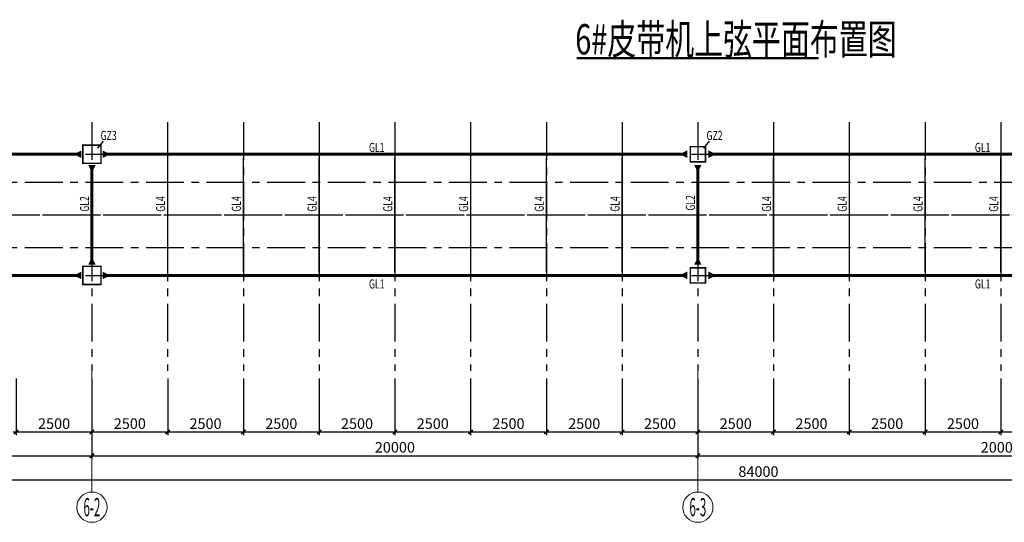
# Model space of a CAD drawing. Extents: x -65577 to 310977, y -390017 to 370485.
# Drawn here: x 43117 to 75617, y 97595 to 114186 of the extents above; entities that cross this region are included whole.
import ezdxf
from ezdxf.enums import TextEntityAlignment as Align

# ---------------------------------------------------------------- set-up
doc = ezdxf.new("R2010")
doc.units = 0
doc.header["$LTSCALE"] = 1000
doc.linetypes.add('CENTER', pattern=[2, 1.25, -0.25, 0.25, -0.25])
doc.layers.get('0').update_dxf_attribs({"linetype": 'CONTINUOUS'})
doc.layers.get('Defpoints').update_dxf_attribs({"linetype": 'CONTINUOUS'})
for name, color, linetype in [('AXIS', 253, 'CENTER'), ('AXIS_DIM', 3, 'CONTINUOUS'), ('COLU_THICK', 7, 'CONTINUOUS'), ('DIM', 3, 'CONTINUOUS'), ('NUM', 7, 'CONTINUOUS'), ('STPM_RBEAM_SIG', 2, 'CONTINUOUS'), ('STPM_RBEAM_THICK', 3, 'CONTINUOUS'), ('STPM_SBEAM_THICK', 2, 'CONTINUOUS'), ('TEXT', 7, 'CONTINUOUS'), ('THIN', 7, 'CONTINUOUS')]:
    doc.layers.add(name, color=color, linetype=linetype)
doc.layers.add('AXIS_NUM', color=7, linetype='CONTINUOUS', lineweight=0)
doc.styles.add('GYKTS', font='txt.shx', dxfattribs={"width": 0.7, "bigfont": 'gykts.shx'})
doc.styles.add('TSSD_Axis', font='complex.shx', dxfattribs={"width": 0.7, "bigfont": 'hztxt.shx'})
doc.styles.add('TSSD_Dimension', font='Tssdeng.shx', dxfattribs={"width": 0.7, "bigfont": 'hztxt.shx'})
doc.styles.add('TSSD_Rein', font='tssdeng.shx', dxfattribs={"width": 0.7, "bigfont": 'hztxt.shx'})
doc.dimstyles.new('TSSD_100_100', dxfattribs={"dimtxt": 350, "dimasz": 100, "dimexe": 100, "dimexo": 250, "dimgap": 100, "dimtad": 1, "dimdec": 0, "dimzin": 0, "dimdsep": 46, "dimtxsty": 'TSSD_Dimension', "dimblk": 'ARCHTICK', "dimblk1": 'ARCHTICK', "dimblk2": 'ARCHTICK', "dimcen": 0, "dimdle": 100, "dimclrt": 7, "dimadec": 0, "dimazin": 0, "dimtfac": 1, "dimtdec": 0, "dimtix": 1, "dimtmove": 2, "dimatfit": 3, "dimfxl": 1, "dimtolj": 1, "dimtzin": 0, "dimarcsym": 0})

# ---------------------------------------------------------------- blocks, each defined once
blk = doc.blocks.new('ts_axno')
at = {"color": 0, "linetype": 'ByBlock', "lineweight": -2}
blk.add_circle((0, 0), 0.5, dxfattribs=at)
at = {"color": 0, "linetype": 'ByBlock', "lineweight": -2, "style": 'TSSD_Axis', "width": 0.7}
blk.add_attdef('A', text='', height=0.6, dxfattribs=at).set_placement((0, 0), align=Align.MIDDLE_CENTER)
blk = doc.blocks.new('_ArchTick')
at = {"color": 0, "linetype": 'ByBlock', "const_width": 0.5}
blk.add_lwpolyline([(-0.71, -0.71), (0.71, 0.71)], dxfattribs=at)
blk = doc.blocks.new('*D102')
at = {"layer": 'AXIS_DIM', "color": 0, "lineweight": -2, "transparency": 16777216}
for p, q in [((25502, 102345), (25502, 99695)), ((45502, 102345), (45502, 99695)), ((25402, 99795), (45602, 99795))]:
    blk.add_line(p, q, dxfattribs=at)
at = {"layer": 'Defpoints', "color": 0, "transparency": 16777216}
for p in [(25502, 102595), (45502, 102595), (45502, 99795)]:
    blk.add_point(p, dxfattribs=at)
at = {"layer": 'AXIS_DIM', "color": 0, "lineweight": -2, "transparency": 16777216, "xscale": 100, "yscale": 100, "zscale": 100, "rotation": 180}
blk.add_blockref('_ArchTick', (25502, 99795), dxfattribs=at)
at = {"layer": 'AXIS_DIM', "color": 0, "lineweight": -2, "transparency": 16777216, "xscale": 100, "yscale": 100, "zscale": 100}
blk.add_blockref('_ArchTick', (45502, 99795), dxfattribs=at)
at = {"layer": 'AXIS_DIM', "color": 7, "transparency": 16777216, "insert": (35502, 100070), "char_height": 350, "attachment_point": 5, "style": 'TSSD_Dimension'}
blk.add_mtext('\\A1;20000', dxfattribs=at)
blk = doc.blocks.new('*D103')
at = {"layer": 'AXIS_DIM', "color": 0, "lineweight": -2, "transparency": 16777216}
for p, q in [((45502, 102345), (45502, 99695)), ((65502, 102345), (65502, 99695)), ((45402, 99795), (65602, 99795))]:
    blk.add_line(p, q, dxfattribs=at)
at = {"layer": 'Defpoints', "color": 0, "transparency": 16777216}
for p in [(45502, 102595), (65502, 102595), (65502, 99795)]:
    blk.add_point(p, dxfattribs=at)
at = {"layer": 'AXIS_DIM', "color": 0, "lineweight": -2, "transparency": 16777216, "xscale": 100, "yscale": 100, "zscale": 100, "rotation": 180}
blk.add_blockref('_ArchTick', (45502, 99795), dxfattribs=at)
at = {"layer": 'AXIS_DIM', "color": 0, "lineweight": -2, "transparency": 16777216, "xscale": 100, "yscale": 100, "zscale": 100}
blk.add_blockref('_ArchTick', (65502, 99795), dxfattribs=at)
at = {"layer": 'AXIS_DIM', "color": 7, "transparency": 16777216, "insert": (55502, 100070), "char_height": 350, "attachment_point": 5, "style": 'TSSD_Dimension'}
blk.add_mtext('\\A1;20000', dxfattribs=at)
blk = doc.blocks.new('*D104')
at = {"layer": 'AXIS_DIM', "color": 0, "lineweight": -2, "transparency": 16777216}
for p, q in [((65502, 102345), (65502, 99695)), ((85502, 102345), (85502, 99695)), ((65402, 99795), (85602, 99795))]:
    blk.add_line(p, q, dxfattribs=at)
at = {"layer": 'Defpoints', "color": 0, "transparency": 16777216}
for p in [(65502, 102595), (85502, 102595), (85502, 99795)]:
    blk.add_point(p, dxfattribs=at)
at = {"layer": 'AXIS_DIM', "color": 0, "lineweight": -2, "transparency": 16777216, "xscale": 100, "yscale": 100, "zscale": 100, "rotation": 180}
blk.add_blockref('_ArchTick', (65502, 99795), dxfattribs=at)
at = {"layer": 'AXIS_DIM', "color": 0, "lineweight": -2, "transparency": 16777216, "xscale": 100, "yscale": 100, "zscale": 100}
blk.add_blockref('_ArchTick', (85502, 99795), dxfattribs=at)
at = {"layer": 'AXIS_DIM', "color": 7, "transparency": 16777216, "insert": (75502, 100070), "char_height": 350, "attachment_point": 5, "style": 'TSSD_Dimension'}
blk.add_mtext('\\A1;20000', dxfattribs=at)
blk = doc.blocks.new('*D106')
at = {"layer": 'AXIS_DIM', "color": 0, "lineweight": -2, "transparency": 16777216}
for p, q in [((25502, 102345), (25502, 98895)), ((109502, 102345), (109502, 98895)), ((25402, 98995), (109602, 98995))]:
    blk.add_line(p, q, dxfattribs=at)
at = {"layer": 'Defpoints', "color": 0, "transparency": 16777216}
for p in [(25502, 102595), (109502, 102595), (109502, 98995)]:
    blk.add_point(p, dxfattribs=at)
at = {"layer": 'AXIS_DIM', "color": 0, "lineweight": -2, "transparency": 16777216, "xscale": 100, "yscale": 100, "zscale": 100, "rotation": 180}
blk.add_blockref('_ArchTick', (25502, 98995), dxfattribs=at)
at = {"layer": 'AXIS_DIM', "color": 0, "lineweight": -2, "transparency": 16777216, "xscale": 100, "yscale": 100, "zscale": 100}
blk.add_blockref('_ArchTick', (109502, 98995), dxfattribs=at)
at = {"layer": 'AXIS_DIM', "color": 7, "transparency": 16777216, "insert": (67502, 99270), "char_height": 350, "attachment_point": 5, "style": 'TSSD_Dimension'}
blk.add_mtext('\\A1;84000', dxfattribs=at)
blk = doc.blocks.new('*D124')
at = {"layer": 'Defpoints', "color": 0, "transparency": 16777216}
for p in [(43002, 102595), (45502, 102595), (45502, 100577)]:
    blk.add_point(p, dxfattribs=at)
at = {"layer": 'DIM', "color": 0, "lineweight": -2, "transparency": 16777216}
for p, q in [((43002, 102345), (43002, 100477)), ((45502, 102345), (45502, 100477)), ((42902, 100577), (45602, 100577))]:
    blk.add_line(p, q, dxfattribs=at)
at = {"layer": 'DIM', "color": 0, "lineweight": -2, "transparency": 16777216, "xscale": 100, "yscale": 100, "zscale": 100, "rotation": 180}
blk.add_blockref('_ArchTick', (43002, 100577), dxfattribs=at)
at = {"layer": 'DIM', "color": 0, "lineweight": -2, "transparency": 16777216, "xscale": 100, "yscale": 100, "zscale": 100}
blk.add_blockref('_ArchTick', (45502, 100577), dxfattribs=at)
at = {"layer": 'DIM', "color": 7, "transparency": 16777216, "insert": (44252, 100852), "char_height": 350, "attachment_point": 5, "style": 'TSSD_Dimension'}
blk.add_mtext('\\A1;2500', dxfattribs=at)
blk = doc.blocks.new('*D125')
at = {"layer": 'Defpoints', "color": 0, "transparency": 16777216}
for p in [(45502, 102595), (48002, 102595), (48002, 100577)]:
    blk.add_point(p, dxfattribs=at)
at = {"layer": 'DIM', "color": 0, "lineweight": -2, "transparency": 16777216}
for p, q in [((45502, 102345), (45502, 100477)), ((48002, 102345), (48002, 100477)), ((45402, 100577), (48102, 100577))]:
    blk.add_line(p, q, dxfattribs=at)
at = {"layer": 'DIM', "color": 0, "lineweight": -2, "transparency": 16777216, "xscale": 100, "yscale": 100, "zscale": 100, "rotation": 180}
blk.add_blockref('_ArchTick', (45502, 100577), dxfattribs=at)
at = {"layer": 'DIM', "color": 0, "lineweight": -2, "transparency": 16777216, "xscale": 100, "yscale": 100, "zscale": 100}
blk.add_blockref('_ArchTick', (48002, 100577), dxfattribs=at)
at = {"layer": 'DIM', "color": 7, "transparency": 16777216, "insert": (46752, 100852), "char_height": 350, "attachment_point": 5, "style": 'TSSD_Dimension'}
blk.add_mtext('\\A1;2500', dxfattribs=at)
blk = doc.blocks.new('*D126')
at = {"layer": 'Defpoints', "color": 0, "transparency": 16777216}
for p in [(48002, 102595), (50502, 102595), (50502, 100577)]:
    blk.add_point(p, dxfattribs=at)
at = {"layer": 'DIM', "color": 0, "lineweight": -2, "transparency": 16777216}
for p, q in [((48002, 102345), (48002, 100477)), ((50502, 102345), (50502, 100477)), ((47902, 100577), (50602, 100577))]:
    blk.add_line(p, q, dxfattribs=at)
at = {"layer": 'DIM', "color": 0, "lineweight": -2, "transparency": 16777216, "xscale": 100, "yscale": 100, "zscale": 100, "rotation": 180}
blk.add_blockref('_ArchTick', (48002, 100577), dxfattribs=at)
at = {"layer": 'DIM', "color": 0, "lineweight": -2, "transparency": 16777216, "xscale": 100, "yscale": 100, "zscale": 100}
blk.add_blockref('_ArchTick', (50502, 100577), dxfattribs=at)
at = {"layer": 'DIM', "color": 7, "transparency": 16777216, "insert": (49252, 100852), "char_height": 350, "attachment_point": 5, "style": 'TSSD_Dimension'}
blk.add_mtext('\\A1;2500', dxfattribs=at)
blk = doc.blocks.new('*D127')
at = {"layer": 'Defpoints', "color": 0, "transparency": 16777216}
for p in [(50502, 102595), (53002, 102595), (53002, 100577)]:
    blk.add_point(p, dxfattribs=at)
at = {"layer": 'DIM', "color": 0, "lineweight": -2, "transparency": 16777216}
for p, q in [((50502, 102345), (50502, 100477)), ((53002, 102345), (53002, 100477)), ((50402, 100577), (53102, 100577))]:
    blk.add_line(p, q, dxfattribs=at)
at = {"layer": 'DIM', "color": 0, "lineweight": -2, "transparency": 16777216, "xscale": 100, "yscale": 100, "zscale": 100, "rotation": 180}
blk.add_blockref('_ArchTick', (50502, 100577), dxfattribs=at)
at = {"layer": 'DIM', "color": 0, "lineweight": -2, "transparency": 16777216, "xscale": 100, "yscale": 100, "zscale": 100}
blk.add_blockref('_ArchTick', (53002, 100577), dxfattribs=at)
at = {"layer": 'DIM', "color": 7, "transparency": 16777216, "insert": (51752, 100852), "char_height": 350, "attachment_point": 5, "style": 'TSSD_Dimension'}
blk.add_mtext('\\A1;2500', dxfattribs=at)
blk = doc.blocks.new('*D128')
at = {"layer": 'Defpoints', "color": 0, "transparency": 16777216}
for p in [(53002, 102595), (55502, 102595), (55502, 100577)]:
    blk.add_point(p, dxfattribs=at)
at = {"layer": 'DIM', "color": 0, "lineweight": -2, "transparency": 16777216}
for p, q in [((53002, 102345), (53002, 100477)), ((55502, 102345), (55502, 100477)), ((52902, 100577), (55602, 100577))]:
    blk.add_line(p, q, dxfattribs=at)
at = {"layer": 'DIM', "color": 0, "lineweight": -2, "transparency": 16777216, "xscale": 100, "yscale": 100, "zscale": 100, "rotation": 180}
blk.add_blockref('_ArchTick', (53002, 100577), dxfattribs=at)
at = {"layer": 'DIM', "color": 0, "lineweight": -2, "transparency": 16777216, "xscale": 100, "yscale": 100, "zscale": 100}
blk.add_blockref('_ArchTick', (55502, 100577), dxfattribs=at)
at = {"layer": 'DIM', "color": 7, "transparency": 16777216, "insert": (54252, 100852), "char_height": 350, "attachment_point": 5, "style": 'TSSD_Dimension'}
blk.add_mtext('\\A1;2500', dxfattribs=at)
blk = doc.blocks.new('*D129')
at = {"layer": 'Defpoints', "color": 0, "transparency": 16777216}
for p in [(55502, 102595), (58002, 102595), (58002, 100577)]:
    blk.add_point(p, dxfattribs=at)
at = {"layer": 'DIM', "color": 0, "lineweight": -2, "transparency": 16777216}
for p, q in [((55502, 102345), (55502, 100477)), ((58002, 102345), (58002, 100477)), ((55402, 100577), (58102, 100577))]:
    blk.add_line(p, q, dxfattribs=at)
at = {"layer": 'DIM', "color": 0, "lineweight": -2, "transparency": 16777216, "xscale": 100, "yscale": 100, "zscale": 100, "rotation": 180}
blk.add_blockref('_ArchTick', (55502, 100577), dxfattribs=at)
at = {"layer": 'DIM', "color": 0, "lineweight": -2, "transparency": 16777216, "xscale": 100, "yscale": 100, "zscale": 100}
blk.add_blockref('_ArchTick', (58002, 100577), dxfattribs=at)
at = {"layer": 'DIM', "color": 7, "transparency": 16777216, "insert": (56752, 100852), "char_height": 350, "attachment_point": 5, "style": 'TSSD_Dimension'}
blk.add_mtext('\\A1;2500', dxfattribs=at)
blk = doc.blocks.new('*D130')
at = {"layer": 'Defpoints', "color": 0, "transparency": 16777216}
for p in [(58002, 102595), (60502, 102595), (60502, 100577)]:
    blk.add_point(p, dxfattribs=at)
at = {"layer": 'DIM', "color": 0, "lineweight": -2, "transparency": 16777216}
for p, q in [((58002, 102345), (58002, 100477)), ((60502, 102345), (60502, 100477)), ((57902, 100577), (60602, 100577))]:
    blk.add_line(p, q, dxfattribs=at)
at = {"layer": 'DIM', "color": 0, "lineweight": -2, "transparency": 16777216, "xscale": 100, "yscale": 100, "zscale": 100, "rotation": 180}
blk.add_blockref('_ArchTick', (58002, 100577), dxfattribs=at)
at = {"layer": 'DIM', "color": 0, "lineweight": -2, "transparency": 16777216, "xscale": 100, "yscale": 100, "zscale": 100}
blk.add_blockref('_ArchTick', (60502, 100577), dxfattribs=at)
at = {"layer": 'DIM', "color": 7, "transparency": 16777216, "insert": (59252, 100852), "char_height": 350, "attachment_point": 5, "style": 'TSSD_Dimension'}
blk.add_mtext('\\A1;2500', dxfattribs=at)
blk = doc.blocks.new('*D131')
at = {"layer": 'Defpoints', "color": 0, "transparency": 16777216}
for p in [(60502, 102595), (63002, 102595), (63002, 100577)]:
    blk.add_point(p, dxfattribs=at)
at = {"layer": 'DIM', "color": 0, "lineweight": -2, "transparency": 16777216}
for p, q in [((60502, 102345), (60502, 100477)), ((63002, 102345), (63002, 100477)), ((60402, 100577), (63102, 100577))]:
    blk.add_line(p, q, dxfattribs=at)
at = {"layer": 'DIM', "color": 0, "lineweight": -2, "transparency": 16777216, "xscale": 100, "yscale": 100, "zscale": 100, "rotation": 180}
blk.add_blockref('_ArchTick', (60502, 100577), dxfattribs=at)
at = {"layer": 'DIM', "color": 0, "lineweight": -2, "transparency": 16777216, "xscale": 100, "yscale": 100, "zscale": 100}
blk.add_blockref('_ArchTick', (63002, 100577), dxfattribs=at)
at = {"layer": 'DIM', "color": 7, "transparency": 16777216, "insert": (61752, 100852), "char_height": 350, "attachment_point": 5, "style": 'TSSD_Dimension'}
blk.add_mtext('\\A1;2500', dxfattribs=at)
blk = doc.blocks.new('*D132')
at = {"layer": 'Defpoints', "color": 0, "transparency": 16777216}
for p in [(65502, 102595), (68002, 102595), (68002, 100577)]:
    blk.add_point(p, dxfattribs=at)
at = {"layer": 'DIM', "color": 0, "lineweight": -2, "transparency": 16777216}
for p, q in [((65502, 102345), (65502, 100477)), ((68002, 102345), (68002, 100477)), ((65402, 100577), (68102, 100577))]:
    blk.add_line(p, q, dxfattribs=at)
at = {"layer": 'DIM', "color": 0, "lineweight": -2, "transparency": 16777216, "xscale": 100, "yscale": 100, "zscale": 100, "rotation": 180}
blk.add_blockref('_ArchTick', (65502, 100577), dxfattribs=at)
at = {"layer": 'DIM', "color": 0, "lineweight": -2, "transparency": 16777216, "xscale": 100, "yscale": 100, "zscale": 100}
blk.add_blockref('_ArchTick', (68002, 100577), dxfattribs=at)
at = {"layer": 'DIM', "color": 7, "transparency": 16777216, "insert": (66752, 100852), "char_height": 350, "attachment_point": 5, "style": 'TSSD_Dimension'}
blk.add_mtext('\\A1;2500', dxfattribs=at)
blk = doc.blocks.new('*D133')
at = {"layer": 'Defpoints', "color": 0, "transparency": 16777216}
for p in [(68002, 102595), (70502, 102595), (70502, 100577)]:
    blk.add_point(p, dxfattribs=at)
at = {"layer": 'DIM', "color": 0, "lineweight": -2, "transparency": 16777216}
for p, q in [((68002, 102345), (68002, 100477)), ((70502, 102345), (70502, 100477)), ((67902, 100577), (70602, 100577))]:
    blk.add_line(p, q, dxfattribs=at)
at = {"layer": 'DIM', "color": 0, "lineweight": -2, "transparency": 16777216, "xscale": 100, "yscale": 100, "zscale": 100, "rotation": 180}
blk.add_blockref('_ArchTick', (68002, 100577), dxfattribs=at)
at = {"layer": 'DIM', "color": 0, "lineweight": -2, "transparency": 16777216, "xscale": 100, "yscale": 100, "zscale": 100}
blk.add_blockref('_ArchTick', (70502, 100577), dxfattribs=at)
at = {"layer": 'DIM', "color": 7, "transparency": 16777216, "insert": (69252, 100852), "char_height": 350, "attachment_point": 5, "style": 'TSSD_Dimension'}
blk.add_mtext('\\A1;2500', dxfattribs=at)
blk = doc.blocks.new('*D134')
at = {"layer": 'Defpoints', "color": 0, "transparency": 16777216}
for p in [(70502, 102595), (73002, 102595), (73002, 100577)]:
    blk.add_point(p, dxfattribs=at)
at = {"layer": 'DIM', "color": 0, "lineweight": -2, "transparency": 16777216}
for p, q in [((70502, 102345), (70502, 100477)), ((73002, 102345), (73002, 100477)), ((70402, 100577), (73102, 100577))]:
    blk.add_line(p, q, dxfattribs=at)
at = {"layer": 'DIM', "color": 0, "lineweight": -2, "transparency": 16777216, "xscale": 100, "yscale": 100, "zscale": 100, "rotation": 180}
blk.add_blockref('_ArchTick', (70502, 100577), dxfattribs=at)
at = {"layer": 'DIM', "color": 0, "lineweight": -2, "transparency": 16777216, "xscale": 100, "yscale": 100, "zscale": 100}
blk.add_blockref('_ArchTick', (73002, 100577), dxfattribs=at)
at = {"layer": 'DIM', "color": 7, "transparency": 16777216, "insert": (71752, 100852), "char_height": 350, "attachment_point": 5, "style": 'TSSD_Dimension'}
blk.add_mtext('\\A1;2500', dxfattribs=at)
blk = doc.blocks.new('*D135')
at = {"layer": 'Defpoints', "color": 0, "transparency": 16777216}
for p in [(73002, 102595), (75502, 102595), (75502, 100577)]:
    blk.add_point(p, dxfattribs=at)
at = {"layer": 'DIM', "color": 0, "lineweight": -2, "transparency": 16777216}
for p, q in [((73002, 102345), (73002, 100477)), ((75502, 102345), (75502, 100477)), ((72902, 100577), (75602, 100577))]:
    blk.add_line(p, q, dxfattribs=at)
at = {"layer": 'DIM', "color": 0, "lineweight": -2, "transparency": 16777216, "xscale": 100, "yscale": 100, "zscale": 100, "rotation": 180}
blk.add_blockref('_ArchTick', (73002, 100577), dxfattribs=at)
at = {"layer": 'DIM', "color": 0, "lineweight": -2, "transparency": 16777216, "xscale": 100, "yscale": 100, "zscale": 100}
blk.add_blockref('_ArchTick', (75502, 100577), dxfattribs=at)
at = {"layer": 'DIM', "color": 7, "transparency": 16777216, "insert": (74252, 100852), "char_height": 350, "attachment_point": 5, "style": 'TSSD_Dimension'}
blk.add_mtext('\\A1;2500', dxfattribs=at)
blk = doc.blocks.new('*D136')
at = {"layer": 'Defpoints', "color": 0, "transparency": 16777216}
for p in [(75502, 102595), (78002, 102595), (78002, 100577)]:
    blk.add_point(p, dxfattribs=at)
at = {"layer": 'DIM', "color": 0, "lineweight": -2, "transparency": 16777216}
for p, q in [((75502, 102345), (75502, 100477)), ((78002, 102345), (78002, 100477)), ((75402, 100577), (78102, 100577))]:
    blk.add_line(p, q, dxfattribs=at)
at = {"layer": 'DIM', "color": 0, "lineweight": -2, "transparency": 16777216, "xscale": 100, "yscale": 100, "zscale": 100, "rotation": 180}
blk.add_blockref('_ArchTick', (75502, 100577), dxfattribs=at)
at = {"layer": 'DIM', "color": 0, "lineweight": -2, "transparency": 16777216, "xscale": 100, "yscale": 100, "zscale": 100}
blk.add_blockref('_ArchTick', (78002, 100577), dxfattribs=at)
at = {"layer": 'DIM', "color": 7, "transparency": 16777216, "insert": (76752, 100852), "char_height": 350, "attachment_point": 5, "style": 'TSSD_Dimension'}
blk.add_mtext('\\A1;2500', dxfattribs=at)
blk = doc.blocks.new('*D287')
at = {"layer": 'Defpoints', "color": 0, "transparency": 16777216}
for p in [(63002, 102595), (65502, 102595), (65502, 100577)]:
    blk.add_point(p, dxfattribs=at)
at = {"layer": 'DIM', "color": 0, "lineweight": -2, "transparency": 16777216}
for p, q in [((63002, 102345), (63002, 100477)), ((65502, 102345), (65502, 100477)), ((62902, 100577), (65602, 100577))]:
    blk.add_line(p, q, dxfattribs=at)
at = {"layer": 'DIM', "color": 0, "lineweight": -2, "transparency": 16777216, "xscale": 100, "yscale": 100, "zscale": 100, "rotation": 180}
blk.add_blockref('_ArchTick', (63002, 100577), dxfattribs=at)
at = {"layer": 'DIM', "color": 0, "lineweight": -2, "transparency": 16777216, "xscale": 100, "yscale": 100, "zscale": 100}
blk.add_blockref('_ArchTick', (65502, 100577), dxfattribs=at)
at = {"layer": 'DIM', "color": 7, "transparency": 16777216, "insert": (64252, 100852), "char_height": 350, "attachment_point": 5, "style": 'TSSD_Dimension'}
blk.add_mtext('\\A1;2500', dxfattribs=at)

msp = doc.modelspace()

# ---------------------------------------------------------------- linework, layer by layer
at = {"layer": 'AXIS'}
for p, q in [((45501.661, 110808.193), (45501.661, 102595.315)), ((48001.661, 110808.193), (48001.661, 102595.315)), ((50501.661, 110808.193), (50501.661, 102595.315)), ((53001.661, 110808.193), (53001.661, 102595.315)), ((55501.661, 110808.193), (55501.661, 102595.315)), ((58001.661, 110808.193), (58001.661, 102595.315)), ((60501.661, 110808.193), (60501.661, 102595.315)), ((63001.661, 110808.193), (63001.661, 102595.315)), ((65501.661, 110808.193), (65501.661, 102595.315)), ((68001.661, 110808.193), (68001.661, 102595.315)), ((70501.661, 110808.193), (70501.661, 102595.315)), ((73001.661, 110808.193), (73001.661, 102595.315)), ((75501.661, 110808.193), (75501.661, 102595.315)), ((21287.195, 109745.229), (112670.592, 109745.229)), ((21287.195, 108825.229), (105780.828, 108825.229)), ((19870.721, 107745.229), (112670.592, 107745.229)), ((21287.195, 106665.229), (105748.095, 106665.229)), ((21287.195, 105745.229), (112670.592, 105745.229))]:
    msp.add_line(p, q, dxfattribs=at)
at = {"layer": 'AXIS_NUM'}
for p, q in [((45501.661, 102595.315), (45501.661, 98595.315)), ((65501.661, 102595.315), (65501.661, 98595.315))]:
    msp.add_line(p, q, dxfattribs=at)
at = {"layer": 'COLU_THICK', "const_width": 50}
for points in [[(45201.661, 110045.229), (45801.661, 110045.229), (45801.661, 109445.229), (45201.661, 109445.229)], [(65251.661, 109995.229), (65751.661, 109995.229), (65751.661, 109495.229), (65251.661, 109495.229)], [(45201.661, 106045.229), (45801.661, 106045.229), (45801.661, 105445.229), (45201.661, 105445.229)], [(65251.661, 105995.229), (65751.661, 105995.229), (65751.661, 105495.229), (65251.661, 105495.229)]]:
    msp.add_lwpolyline(points, close=True, dxfattribs=at)
at = {"layer": 'NUM', "color": 1, "linetype": 'Continuous', "lineweight": 0, "const_width": 81.818}
msp.add_lwpolyline([(61504.069, 112915.145), (69487.065, 112915.145)], dxfattribs=at)
at = {"layer": 'STPM_RBEAM_SIG'}
for points in [[(45151.661, 109745.229, 250, 0, 0), (44901.661, 109745.229, 250, 0, 0)], [(45851.661, 109745.229, 250, 0, 0), (46101.661, 109745.229, 250, 0, 0)], [(65151.661, 109745.229, 250, 0, 0), (64901.661, 109745.229, 250, 0, 0)], [(65851.661, 109745.229, 250, 0, 0), (66101.661, 109745.229, 250, 0, 0)], [(45501.661, 109395.229, 250, 0, 0), (45501.661, 109145.229, 250, 0, 0)], [(65501.661, 109395.229, 250, 0, 0), (65501.661, 109145.229, 250, 0, 0)], [(45501.661, 106095.229, 250, 0, 0), (45501.661, 106345.229, 250, 0, 0)], [(65501.661, 106095.229, 250, 0, 0), (65501.661, 106345.229, 250, 0, 0)], [(45151.661, 105745.229, 250, 0, 0), (44901.661, 105745.229, 250, 0, 0)], [(45851.661, 105745.229, 250, 0, 0), (46101.661, 105745.229, 250, 0, 0)], [(65151.661, 105745.229, 250, 0, 0), (64901.661, 105745.229, 250, 0, 0)], [(65851.661, 105745.229, 250, 0, 0), (66101.661, 105745.229, 250, 0, 0)]]:
    msp.add_lwpolyline(points, format="xyseb", dxfattribs=at)
at = {"layer": 'STPM_RBEAM_THICK', "const_width": 100}
for points in [[(45151.661, 109745.229), (25851.661, 109745.229)], [(65151.661, 109745.229), (45851.661, 109745.229)], [(85151.661, 109745.229), (65851.661, 109745.229)], [(45501.661, 109395.229), (45501.661, 106095.229)], [(65501.661, 109395.229), (65501.661, 106095.229)], [(45151.661, 105745.229), (25851.661, 105745.229)], [(65151.661, 105745.229), (45851.661, 105745.229)], [(85151.661, 105745.229), (65851.661, 105745.229)]]:
    msp.add_lwpolyline(points, dxfattribs=at)
at = {"layer": 'STPM_SBEAM_THICK', "const_width": 50}
for points in [[(48001.661, 109636.321), (48001.661, 105858.201)], [(50501.661, 109636.321), (50501.661, 105858.201)], [(53001.661, 109636.321), (53001.661, 105858.201)], [(55501.661, 109636.321), (55501.661, 105858.201)], [(58001.661, 109636.321), (58001.661, 105858.201)], [(60501.661, 109636.321), (60501.661, 105858.201)], [(63001.661, 109636.321), (63001.661, 105858.201)], [(68001.661, 109636.321), (68001.661, 105858.201)], [(70501.661, 109636.321), (70501.661, 105858.201)], [(73001.661, 109636.321), (73001.661, 105858.201)], [(75501.661, 109636.321), (75501.661, 105858.201)]]:
    msp.add_lwpolyline(points, dxfattribs=at)
at = {"layer": 'TEXT'}
for p, q in [((45701.661, 109945.229), (45882.174, 110171.418)), ((65701.661, 109945.229), (65882.174, 110171.418))]:
    msp.add_line(p, q, dxfattribs=at)
at = {"layer": 'THIN', "linetype": 'CENTER'}
msp.add_line((20533.374, 107745.229), (113113.86, 107745.229), dxfattribs=at)

# ---------------------------------------------------------------- block references
at = {"layer": 'AXIS_NUM'}
ref = msp.add_blockref('ts_axno', (45501.661, 98095.315), dxfattribs=dict(at, xscale=1000, yscale=1000, zscale=1000))
ref.add_attrib('6-2', '6-2', dxfattribs={"height": 600, "style": 'TSSD_Axis', "width": 0.466667}).set_placement((45501.661, 98095.315), align=Align.MIDDLE_CENTER)
ref = msp.add_blockref('ts_axno', (65501.661, 98095.315), dxfattribs=dict(at, xscale=1000, yscale=1000, zscale=1000))
ref.add_attrib('6-3', '6-3', dxfattribs={"height": 600, "style": 'TSSD_Axis', "width": 0.466667}).set_placement((65501.661, 98095.315), align=Align.MIDDLE_CENTER)

# ---------------------------------------------------------------- texts
at = {"layer": 'NUM', "color": 7, "lineweight": 0, "style": 'GYKTS', "width": 0.7}
msp.add_text('6#皮带机上弦平面布置图', height=1000, dxfattribs=at).set_placement((61454.266, 113038.953))
at = {"layer": 'TEXT', "style": 'TSSD_Rein', "width": 0.7}
for s, p in [('GZ3', (45788.892, 110214.271)), ('GZ2', (65788.892, 110214.271)), ('GL1', (54646.159, 109819.643)), ('GL1', (74646.159, 109819.643)), ('GL1', (54646.159, 105313.721)), ('GL1', (74646.159, 105313.721))]:
    msp.add_text(s, height=300, dxfattribs=at).set_placement(p)
for s, p in [('GL2', (45406.981, 107848.449)), ('GL4', (47917.971, 107846.824)), ('GL4', (50417.971, 107846.824)), ('GL4', (52917.971, 107846.824)), ('GL4', (55417.971, 107846.824)), ('GL4', (57917.971, 107846.824)), ('GL4', (60417.971, 107846.824)), ('GL4', (62917.971, 107846.824)), ('GL2', (65406.981, 107885.298)), ('GL4', (67917.971, 107846.824)), ('GL4', (70417.971, 107846.824)), ('GL4', (72917.971, 107846.824)), ('GL4', (75417.971, 107846.824))]:
    msp.add_text(s, height=300, rotation=90, dxfattribs=at).set_placement(p)

# ---------------------------------------------------------------- dimensions: what is measured, and where the dimension line sits
at = {"layer": 'AXIS_DIM'}
for base, p1, p2, picture, middle in [((45501.661, 99795.315), (25501.661, 102595.315), (45501.661, 102595.315), '*D102', (35501.661, 100070.315)), ((65501.661, 99795.315), (45501.661, 102595.315), (65501.661, 102595.315), '*D103', (55501.661, 100070.315)), ((85501.661, 99795.315), (65501.661, 102595.315), (85501.661, 102595.315), '*D104', (75501.661, 100070.315))]:
    dim = msp.add_linear_dim(base=base, p1=p1, p2=p2, angle=180, dimstyle='TSSD_100_100', dxfattribs=at)
    dim.commit()
    dim.dimension.update_dxf_attribs({"geometry": picture, "text_midpoint": middle})
dim = msp.add_linear_dim(base=(109501.661, 98995.315), p1=(25501.661, 102595.315), p2=(109501.661, 102595.315), angle=180, dimstyle='TSSD_100_100', dxfattribs=at)
dim.commit()
dim.dimension.update_dxf_attribs({"geometry": '*D106', "text_midpoint": (67501.661, 99270.315), "dimtype": 160})
at = {"layer": 'DIM'}
for base, p1, p2, picture, middle in [((45501.661, 100576.867), (43001.661, 102595.315), (45501.661, 102595.315), '*D124', (44251.661, 100851.867)), ((48001.661, 100576.867), (45501.661, 102595.315), (48001.661, 102595.315), '*D125', (46751.661, 100851.867)), ((50501.661, 100576.867), (48001.661, 102595.315), (50501.661, 102595.315), '*D126', (49251.661, 100851.867)), ((53001.661, 100576.867), (50501.661, 102595.315), (53001.661, 102595.315), '*D127', (51751.661, 100851.867)), ((55501.661, 100576.867), (53001.661, 102595.315), (55501.661, 102595.315), '*D128', (54251.661, 100851.867)), ((58001.661, 100576.867), (55501.661, 102595.315), (58001.661, 102595.315), '*D129', (56751.661, 100851.867)), ((60501.661, 100576.867), (58001.661, 102595.315), (60501.661, 102595.315), '*D130', (59251.661, 100851.867)), ((63001.661, 100576.867), (60501.661, 102595.315), (63001.661, 102595.315), '*D131', (61751.661, 100851.867)), ((65501.661, 100576.867), (63001.661, 102595.315), (65501.661, 102595.315), '*D287', (64251.661, 100851.867)), ((68001.661, 100576.867), (65501.661, 102595.315), (68001.661, 102595.315), '*D132', (66751.661, 100851.867)), ((70501.661, 100576.867), (68001.661, 102595.315), (70501.661, 102595.315), '*D133', (69251.661, 100851.867)), ((73001.661, 100576.867), (70501.661, 102595.315), (73001.661, 102595.315), '*D134', (71751.661, 100851.867)), ((75501.661, 100576.867), (73001.661, 102595.315), (75501.661, 102595.315), '*D135', (74251.661, 100851.867)), ((78001.661, 100576.867), (75501.661, 102595.315), (78001.661, 102595.315), '*D136', (76751.661, 100851.867))]:
    dim = msp.add_linear_dim(base=base, p1=p1, p2=p2, dimstyle='TSSD_100_100', dxfattribs=at)
    dim.commit()
    dim.dimension.update_dxf_attribs({"geometry": picture, "text_midpoint": middle})

doc.saveas('drawing.dxf')
